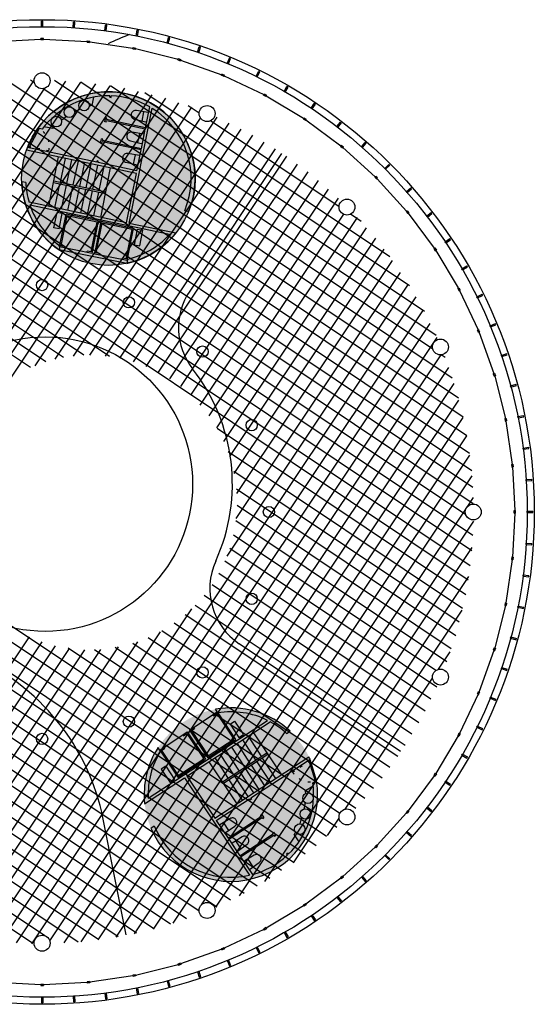
# Model space of a CAD drawing. Units: millimetres. Extents: x 155 to 549, y -194 to 90.
# Drawn here: x 277 to 297, y -193 to -156 of the extents above; entities that cross this region are included whole.
import ezdxf

# ---------------------------------------------------------------- set-up
doc = ezdxf.new("R2010")
doc.units = ezdxf.units.MM
doc.linetypes.add('DOT', pattern=[0.25, 0, -0.25])
for name, color, linetype in [('_252', 252, 'Continuous'), ('_barana', 7, 'Continuous'), ('_Carp_sec', 5, 'Continuous'), ('_Escales', 2, 'Continuous'), ('_Estructura', 1, 'Continuous'), ('_malla', 253, 'Continuous'), ('_mur_proy', 6, 'Continuous'), ('_nuclis', 104, 'Continuous'), ('_particions', 230, 'Continuous'), ('_pell_ext', 115, 'Continuous'), ('_pell_ext_estr', 115, 'Continuous'), ('_portes', 7, 'Continuous'), ('_Sanitari', 4, 'Continuous')]:
    doc.layers.add(name, color=color, linetype=linetype)

msp = doc.modelspace()

# ---------------------------------------------------------------- hatches: boundary and pattern name
at = {"layer": '_252'}
h = msp.add_hatch(color=256, dxfattribs=at)
h.dxf.hatch_style = 2
edge = h.paths.add_edge_path()
edge.add_arc((280.645, -162.169), 3.269, 0, 360)
h = msp.add_hatch(color=256, dxfattribs=at)
h.dxf.hatch_style = 2
edge = h.paths.add_edge_path()
edge.add_arc((285.262, -185.379), 3.269, 0, 360)

# ---------------------------------------------------------------- linework, layer by layer
msp.add_circle((280.645, -162.169), 3.269, dxfattribs=at)
at = {"layer": '_barana'}
msp.add_line((281.335, -165.364), (278.785, -164.857), dxfattribs=at)
at = {"layer": '_Carp_sec'}
for p, q in [((276.45, -157), (278.096, -156.92)), ((278.146, -156.895), (278.096, -156.895)), ((278.096, -156.945), (278.096, -156.895)), ((278.146, -156.945), (278.146, -156.895)), ((278.196, -156.895), (278.146, -156.895)), ((278.146, -156.945), (278.146, -156.895)), ((278.196, -156.945), (278.196, -156.895)), ((278.196, -156.92), (279.842, -157)), ((278.146, -156.945), (278.096, -156.945)), ((278.196, -156.945), (278.146, -156.945)), ((279.84, -157.025), (279.845, -156.976)), ((279.84, -157.025), (279.939, -157.035)), ((279.845, -156.976), (279.944, -156.985)), ((279.89, -157.03), (279.895, -156.98)), ((279.939, -157.035), (279.944, -156.985)), ((279.942, -157.01), (281.572, -157.252)), ((281.567, -157.277), (281.577, -157.228)), ((281.567, -157.277), (281.665, -157.296)), ((281.577, -157.228), (281.675, -157.247)), ((281.616, -157.286), (281.626, -157.237)), ((281.665, -157.296), (281.675, -157.247)), ((281.67, -157.272), (283.269, -157.672)), ((283.261, -157.696), (283.276, -157.648)), ((283.276, -157.648), (283.372, -157.677)), ((283.309, -157.71), (283.324, -157.663)), ((283.261, -157.696), (283.357, -157.725)), ((283.357, -157.725), (283.372, -157.677)), ((283.364, -157.701), (284.916, -158.256)), ((284.906, -158.279), (284.926, -158.233)), ((284.953, -158.298), (284.906, -158.279)), ((284.972, -158.252), (284.926, -158.233)), ((284.953, -158.298), (284.972, -158.252)), ((284.953, -158.298), (284.972, -158.252)), ((284.999, -158.318), (284.953, -158.298)), ((285.018, -158.271), (284.972, -158.252)), ((284.999, -158.318), (285.018, -158.271)), ((285.008, -158.294), (286.498, -158.999)), ((286.486, -159.021), (286.51, -158.977)), ((286.486, -159.021), (286.575, -159.068)), ((286.51, -158.977), (286.598, -159.024)), ((286.531, -159.045), (286.554, -159.001)), ((286.575, -159.068), (286.598, -159.024)), ((286.586, -159.046), (288, -159.893)), ((287.986, -159.914), (288.014, -159.873)), ((288.014, -159.873), (288.097, -159.928)), ((288.028, -159.942), (288.055, -159.9)), ((287.986, -159.914), (288.069, -159.97)), ((288.069, -159.97), (288.097, -159.928)), ((288.083, -159.949), (289.407, -160.931)), ((289.391, -160.95), (289.423, -160.911)), ((289.391, -160.95), (289.468, -161.013)), ((289.423, -160.911), (289.5, -160.975)), ((289.43, -160.982), (289.461, -160.943)), ((289.468, -161.013), (289.5, -160.975)), ((289.484, -160.994), (290.705, -162.101)), ((290.687, -162.119), (290.723, -162.083)), ((290.723, -162.154), (290.687, -162.119)), ((290.758, -162.119), (290.723, -162.083)), ((290.723, -162.154), (290.758, -162.119)), ((290.723, -162.154), (290.758, -162.119)), ((290.793, -162.154), (290.758, -162.119)), ((290.758, -162.189), (290.723, -162.154)), ((290.758, -162.189), (290.793, -162.154)), ((290.776, -162.172), (291.883, -163.393)), ((291.863, -163.409), (291.902, -163.377)), ((291.863, -163.409), (291.927, -163.486)), ((291.895, -163.447), (291.934, -163.415)), ((291.902, -163.377), (291.965, -163.454)), ((291.927, -163.486), (291.965, -163.454)), ((291.946, -163.47), (292.928, -164.794)), ((292.907, -164.807), (292.948, -164.78)), ((292.907, -164.807), (292.962, -164.891)), ((292.935, -164.849), (292.976, -164.821)), ((292.948, -164.78), (293.004, -164.863)), ((292.962, -164.891), (293.004, -164.863)), ((292.983, -164.877), (293.83, -166.29)), ((293.808, -166.302), (293.852, -166.278)), ((293.808, -166.302), (293.856, -166.39)), ((293.832, -166.346), (293.876, -166.323)), ((293.852, -166.278), (293.9, -166.367)), ((293.856, -166.39), (293.9, -166.367)), ((293.878, -166.378), (294.582, -167.868)), ((294.559, -167.878), (294.605, -167.859)), ((294.578, -167.924), (294.559, -167.878)), ((294.578, -167.924), (294.624, -167.905)), ((294.578, -167.924), (294.624, -167.905)), ((294.597, -167.97), (294.578, -167.924)), ((294.597, -167.97), (294.644, -167.951)), ((294.624, -167.905), (294.605, -167.859)), ((294.62, -167.961), (295.176, -169.512)), ((294.644, -167.951), (294.624, -167.905)), ((295.152, -169.52), (295.2, -169.505)), ((295.152, -169.52), (295.181, -169.615)), ((295.2, -169.505), (295.229, -169.601)), ((295.166, -169.567), (295.214, -169.553)), ((295.181, -169.615), (295.229, -169.601)), ((295.205, -169.608), (295.605, -171.207)), ((295.581, -171.211), (295.63, -171.202)), ((295.581, -171.211), (295.6, -171.309)), ((295.59, -171.26), (295.639, -171.251)), ((295.6, -171.309), (295.649, -171.3)), ((295.625, -171.305), (295.866, -172.935)), ((295.63, -171.202), (295.649, -171.3)), ((295.842, -172.937), (295.891, -172.932)), ((295.842, -172.937), (295.851, -173.037)), ((295.846, -172.987), (295.896, -172.982)), ((295.851, -173.037), (295.901, -173.032)), ((295.876, -173.034), (295.957, -174.68)), ((295.891, -172.932), (295.901, -173.032)), ((295.932, -174.73), (295.932, -174.68)), ((295.932, -174.68), (295.982, -174.68)), ((295.932, -174.73), (295.982, -174.73)), ((295.932, -174.78), (295.932, -174.73)), ((295.932, -174.73), (295.982, -174.73)), ((295.982, -174.73), (295.982, -174.68)), ((295.982, -174.78), (295.982, -174.73)), ((295.957, -174.78), (295.876, -176.426)), ((295.932, -174.78), (295.982, -174.78)), ((295.866, -176.526), (295.625, -178.156)), ((295.851, -176.424), (295.842, -176.523)), ((295.842, -176.523), (295.891, -176.528)), ((295.846, -176.474), (295.896, -176.478)), ((295.851, -176.424), (295.901, -176.429)), ((295.901, -176.429), (295.891, -176.528)), ((295.605, -178.254), (295.205, -179.853)), ((295.6, -178.151), (295.581, -178.249)), ((295.581, -178.249), (295.63, -178.259)), ((295.59, -178.2), (295.639, -178.21)), ((295.6, -178.151), (295.649, -178.161)), ((295.649, -178.161), (295.63, -178.259)), ((295.181, -179.845), (295.152, -179.941)), ((295.166, -179.893), (295.214, -179.908)), ((295.181, -179.845), (295.229, -179.86)), ((295.229, -179.86), (295.2, -179.956)), ((295.176, -179.948), (294.62, -181.5)), ((295.152, -179.941), (295.2, -179.956)), ((294.582, -181.592), (293.878, -183.082)), ((294.559, -181.583), (294.578, -181.537)), ((294.559, -181.583), (294.605, -181.602)), ((294.578, -181.537), (294.597, -181.49)), ((294.578, -181.537), (294.624, -181.556)), ((294.578, -181.537), (294.624, -181.556)), ((294.597, -181.49), (294.644, -181.509)), ((294.605, -181.602), (294.624, -181.556)), ((294.624, -181.556), (294.644, -181.509)), ((293.83, -183.17), (292.983, -184.584)), ((293.856, -183.07), (293.808, -183.158)), ((293.808, -183.158), (293.852, -183.182)), ((293.832, -183.114), (293.876, -183.138)), ((293.9, -183.094), (293.852, -183.182)), ((293.856, -183.07), (293.9, -183.094)), ((292.928, -184.667), (291.946, -185.991)), ((292.962, -184.57), (292.907, -184.653)), ((292.907, -184.653), (292.948, -184.681)), ((292.935, -184.611), (292.976, -184.639)), ((293.004, -184.598), (292.948, -184.681)), ((292.962, -184.57), (293.004, -184.598)), ((291.883, -186.068), (290.776, -187.289)), ((291.927, -185.975), (291.863, -186.052)), ((291.863, -186.052), (291.902, -186.084)), ((291.895, -186.013), (291.934, -186.045)), ((291.965, -186.006), (291.902, -186.084)), ((291.927, -185.975), (291.965, -186.006)), ((290.687, -187.342), (290.723, -187.307)), ((290.687, -187.342), (290.723, -187.377)), ((290.723, -187.307), (290.758, -187.271)), ((290.723, -187.307), (290.758, -187.342)), ((290.723, -187.307), (290.758, -187.342)), ((290.723, -187.377), (290.758, -187.342)), ((290.758, -187.271), (290.793, -187.307)), ((290.758, -187.342), (290.793, -187.307)), ((290.705, -187.36), (289.484, -188.466)), ((289.468, -188.447), (289.391, -188.51)), ((289.468, -188.447), (289.5, -188.486)), ((289.407, -188.53), (288.083, -189.512)), ((289.391, -188.51), (289.423, -188.549)), ((289.5, -188.486), (289.423, -188.549)), ((289.43, -188.479), (289.461, -188.517)), ((288, -189.567), (286.586, -190.414)), ((288.069, -189.491), (287.986, -189.546)), ((287.986, -189.546), (288.014, -189.588)), ((288.097, -189.532), (288.014, -189.588)), ((288.028, -189.519), (288.055, -189.56)), ((288.069, -189.491), (288.097, -189.532)), ((286.498, -190.461), (285.008, -191.166)), ((286.575, -190.392), (286.486, -190.439)), ((286.486, -190.439), (286.51, -190.483)), ((286.598, -190.436), (286.51, -190.483)), ((286.531, -190.416), (286.554, -190.46)), ((286.575, -190.392), (286.598, -190.436)), ((284.916, -191.204), (283.364, -191.759)), ((284.906, -191.181), (284.953, -191.162)), ((284.906, -191.181), (284.926, -191.227)), ((284.926, -191.227), (284.972, -191.208)), ((284.953, -191.162), (284.999, -191.143)), ((284.953, -191.162), (284.972, -191.208)), ((284.953, -191.162), (284.972, -191.208)), ((284.972, -191.208), (285.018, -191.189)), ((284.999, -191.143), (285.018, -191.189)), ((283.269, -191.789), (281.67, -192.189)), ((283.357, -191.736), (283.261, -191.765)), ((283.261, -191.765), (283.276, -191.812)), ((283.372, -191.783), (283.276, -191.812)), ((283.309, -191.75), (283.324, -191.798)), ((283.357, -191.736), (283.372, -191.783)), ((281.665, -192.164), (281.567, -192.184)), ((281.616, -192.174), (281.626, -192.223)), ((281.665, -192.164), (281.675, -192.213)), ((278.096, -192.541), (276.45, -192.46)), ((278.096, -192.516), (278.096, -192.566)), ((278.096, -192.516), (278.146, -192.516)), ((278.146, -192.516), (278.146, -192.566)), ((278.146, -192.516), (278.146, -192.566)), ((278.146, -192.516), (278.196, -192.516)), ((279.842, -192.46), (278.196, -192.541)), ((278.196, -192.516), (278.196, -192.566)), ((279.939, -192.425), (279.84, -192.435)), ((279.84, -192.435), (279.845, -192.485)), ((279.944, -192.475), (279.845, -192.485)), ((279.89, -192.43), (279.895, -192.48)), ((279.939, -192.425), (279.944, -192.475)), ((281.572, -192.208), (279.942, -192.45)), ((281.567, -192.184), (281.577, -192.233)), ((281.675, -192.213), (281.577, -192.233)), ((278.096, -192.566), (278.146, -192.566)), ((278.146, -192.566), (278.196, -192.566))]:
    msp.add_line(p, q, dxfattribs=at)
for centre, radius, start, end in [((285.788, -167.794), 2.5, 146.25, 218.0472), ((278.267, -173.68), 7.05, 335.6476, 38.0472), ((286.967, -177.618), 2.5, 155.6476, 236.25), ((272.111, -187.959), 8.5, 11.25, 66.6793)]:
    msp.add_arc(centre, radius, start, end, dxfattribs=at)
at = {"layer": '_Escales'}
for p, q in [((278.398, -163.215), (278.768, -161.352)), ((278.834, -162.306), (279.024, -161.406)), ((279.078, -162.358), (279.269, -161.457)), ((279.323, -162.409), (279.513, -161.509)), ((279.568, -162.461), (279.758, -161.561)), ((279.812, -162.513), (280.002, -161.612)), ((280.057, -162.564), (280.247, -161.664)), ((280.302, -162.616), (280.492, -161.716)), ((280.355, -163.629), (280.725, -161.765)), ((278.577, -162.313), (280.534, -162.726)), ((278.589, -162.254), (280.546, -162.668)), ((278.631, -163.265), (278.821, -162.365)), ((278.876, -163.316), (279.066, -162.416)), ((279.121, -163.368), (279.311, -162.468)), ((279.365, -163.42), (279.555, -162.52)), ((279.61, -163.471), (279.8, -162.571)), ((279.854, -163.523), (280.045, -162.623)), ((280.099, -163.575), (280.289, -162.675)), ((278.593, -164.027), (278.71, -163.439)), ((278.906, -163.478), (278.71, -163.439)), ((278.789, -164.066), (278.906, -163.478)), ((278.807, -164.745), (279.053, -163.507)), ((278.866, -164.706), (279.093, -163.567)), ((280.275, -163.765), (279.053, -163.507)), ((280.216, -163.804), (279.093, -163.567)), ((279.239, -163.598), (279.24, -163.596)), ((279.992, -164.93), (280.216, -163.804)), ((280.031, -164.989), (280.275, -163.765)), ((280.131, -165.009), (280.374, -163.786)), ((280.19, -164.969), (280.413, -163.846)), ((281.597, -164.045), (280.374, -163.786)), ((281.539, -164.083), (280.413, -163.846)), ((280.56, -163.877), (280.561, -163.875)), ((278.789, -164.066), (278.593, -164.027)), ((281.318, -165.194), (281.539, -164.083)), ((281.357, -165.252), (281.597, -164.045)), ((281.627, -164.662), (281.745, -164.074)), ((281.745, -164.074), (281.941, -164.113)), ((281.824, -164.701), (281.941, -164.113)), ((279.013, -164.735), (278.866, -164.706)), ((281.627, -164.662), (281.824, -164.701)), ((280.031, -164.989), (278.807, -164.745)), ((279.003, -164.784), (279.013, -164.735)), ((279.835, -164.95), (279.845, -164.901)), ((279.992, -164.93), (279.845, -164.901)), ((281.357, -165.252), (280.131, -165.009)), ((280.337, -164.999), (280.19, -164.969)), ((280.327, -165.048), (280.337, -164.999)), ((281.161, -165.213), (281.171, -165.164)), ((281.318, -165.194), (281.171, -165.164)), ((283.702, -182.951), (284.74, -182.258)), ((284.573, -182.369), (284.601, -182.411)), ((284.601, -182.411), (284.726, -182.327)), ((284.726, -182.327), (285.371, -183.293)), ((284.74, -182.258), (285.441, -183.307)), ((283.771, -182.965), (283.896, -182.882)), ((283.868, -182.84), (283.896, -182.882)), ((285.232, -182.725), (285.399, -182.614)), ((285.232, -182.725), (285.566, -183.224)), ((285.399, -182.614), (285.732, -183.113)), ((282.578, -183.702), (283.617, -183.008)), ((283.451, -183.119), (283.479, -183.161)), ((283.479, -183.161), (283.603, -183.077)), ((283.603, -183.077), (284.24, -184.03)), ((283.617, -183.008), (284.31, -184.044)), ((283.702, -182.951), (284.395, -183.989)), ((283.771, -182.965), (284.409, -183.92)), ((285.566, -183.224), (285.732, -183.113)), ((285.911, -183.181), (286.413, -183.951)), ((286.111, -183.05), (287.167, -184.63)), ((282.647, -183.716), (282.772, -183.633)), ((282.744, -183.591), (282.772, -183.633)), ((284.395, -183.989), (285.442, -183.307)), ((284.409, -183.92), (285.371, -183.293)), ((285.246, -183.375), (285.247, -183.377)), ((285.282, -183.59), (285.784, -184.361)), ((285.492, -183.453), (285.994, -184.224)), ((285.701, -183.317), (286.203, -184.088)), ((282.578, -183.702), (283.262, -184.726)), ((282.647, -183.716), (283.276, -184.658)), ((284.654, -183.999), (285.156, -184.77)), ((284.863, -183.863), (285.365, -184.634)), ((286.622, -183.815), (284.946, -184.906)), ((286.655, -183.865), (284.979, -184.957)), ((285.073, -183.726), (285.575, -184.497)), ((286.446, -184.002), (286.948, -184.773)), ((282.804, -184.311), (282.638, -184.422)), ((282.804, -184.311), (283.137, -184.81)), ((283.262, -184.726), (284.31, -184.044)), ((283.276, -184.658), (284.24, -184.03)), ((284.114, -184.112), (284.115, -184.113)), ((284.435, -184.142), (285.491, -185.722)), ((286.027, -184.275), (286.529, -185.046)), ((286.236, -184.138), (286.738, -184.909)), ((282.638, -184.422), (282.971, -184.921)), ((285.398, -184.684), (285.9, -185.455)), ((285.608, -184.547), (286.11, -185.318)), ((285.817, -184.411), (286.319, -185.182)), ((283.137, -184.81), (282.971, -184.921)), ((285.189, -184.82), (285.691, -185.591))]:
    msp.add_line(p, q, dxfattribs=at)
at = {"layer": '_Estructura'}
for centre, radius in [((278.146, -158.48), 0.3), ((284.365, -159.717), 0.3), ((289.637, -163.24), 0.3), ((278.146, -166.18), 0.212), ((281.418, -166.831), 0.212), ((293.159, -168.512), 0.3), ((284.192, -168.684), 0.212), ((286.046, -171.458), 0.212), ((286.696, -174.73), 0.212), ((294.396, -174.73), 0.3), ((286.046, -178.002), 0.212), ((284.192, -180.776), 0.212), ((293.159, -180.949), 0.3), ((281.418, -182.629), 0.212), ((278.146, -183.28), 0.212), ((289.637, -186.221), 0.3), ((284.365, -189.743), 0.3), ((278.146, -190.98), 0.3)]:
    msp.add_circle(centre, radius, dxfattribs=at)
at = {"layer": '_malla'}
for p, q in [((263.019, -180.664), (277.84, -158.483)), ((263.433, -180.944), (278.256, -158.759)), ((263.486, -181.764), (279.035, -158.494)), ((263.741, -182.282), (279.611, -158.532)), ((264.011, -182.779), (280.173, -158.591)), ((264.297, -183.25), (280.718, -158.675)), ((264.584, -183.722), (281.263, -158.759)), ((294.013, -171.162), (275.371, -158.706)), ((293.837, -170.443), (276.103, -158.594)), ((293.605, -169.687), (276.89, -158.518)), ((277.858, -158.564), (277.709, -158.465)), ((292.871, -168.596), (278.179, -158.778)), ((292.994, -168.076), (278.612, -158.466)), ((292.552, -167.179), (279.61, -158.532)), ((291.991, -166.203), (280.726, -158.676)), ((264.895, -184.155), (281.783, -158.881)), ((265.21, -184.585), (282.3, -159.007)), ((265.53, -185.005), (282.811, -159.143)), ((294.259, -172.529), (274.014, -159.002)), ((294.155, -171.859), (274.673, -158.841)), ((291.254, -165.11), (282.018, -158.938)), ((265.872, -185.394), (283.301, -159.309)), ((294.381, -173.813), (272.781, -159.381)), ((294.34, -173.185), (273.377, -159.178)), ((276.966, -169.691), (283.791, -159.476)), ((284.065, -159.705), (283.651, -159.428)), ((294.394, -174.423), (272.212, -159.602)), ((277.881, -169.221), (284.118, -159.887)), ((278.645, -168.977), (284.741, -159.854)), ((294.383, -175.619), (271.112, -160.07)), ((294.117, -174.84), (271.933, -160.017)), ((279.327, -168.857), (285.194, -160.077)), ((289.337, -163.227), (284.491, -159.989)), ((294.285, -176.757), (270.098, -160.595)), ((294.345, -176.195), (270.594, -160.325)), ((279.951, -168.822), (285.646, -160.299)), ((280.532, -168.853), (286.092, -160.533)), ((294.202, -177.302), (269.626, -160.881)), ((281.076, -168.938), (286.52, -160.792)), ((280.684, -168.871), (269.155, -161.167)), ((281.589, -169.071), (286.947, -161.052)), ((282.074, -169.246), (287.365, -161.327)), ((279.718, -168.827), (268.721, -161.479)), ((282.531, -169.461), (287.768, -161.623)), ((278.29, -169.075), (267.872, -162.114)), ((278.947, -168.913), (268.292, -161.794)), ((282.964, -169.714), (288.172, -161.919)), ((277.713, -169.291), (267.483, -162.456)), ((283.371, -170.004), (288.561, -162.237)), ((283.753, -170.333), (288.94, -162.57)), ((284.109, -170.7), (289.319, -162.902)), ((284.437, -171.109), (289.512, -163.513)), ((290.177, -163.789), (289.763, -163.512)), ((284.734, -171.564), (290.037, -163.628)), ((284.997, -172.07), (290.378, -164.018)), ((285.219, -172.638), (290.719, -164.407)), ((285.389, -173.284), (291.043, -164.822)), ((285.487, -174.038), (291.358, -165.251)), ((285.464, -174.971), (291.658, -165.702)), ((285.116, -176.392), (291.959, -166.151)), ((276.051, -190.859), (292.245, -166.622)), ((276.609, -190.924), (292.519, -167.113)), ((277.185, -190.962), (292.774, -167.631)), ((277.761, -190.999), (293.03, -168.149)), ((278.434, -190.893), (293.189, -168.81)), ((293.341, -168.909), (293.192, -168.81)), ((288.859, -186.962), (262.746, -169.514)), ((278.984, -190.97), (293.47, -169.289)), ((279.613, -190.929), (293.673, -169.886)), ((288.47, -187.303), (262.58, -170.004)), ((288.055, -187.627), (262.44, -170.511)), ((280.263, -190.855), (293.854, -170.515)), ((287.626, -187.942), (262.313, -171.028)), ((280.933, -190.752), (294.015, -171.173)), ((287.175, -188.242), (262.209, -171.56)), ((294.118, -177.847), (284.747, -171.586)), ((286.726, -188.543), (262.102, -172.09)), ((281.624, -190.619), (294.156, -171.863)), ((293.996, -178.367), (285.158, -172.462)), ((286.254, -188.829), (262.018, -172.635)), ((282.343, -190.443), (294.269, -172.594)), ((285.764, -189.103), (261.953, -173.193)), ((293.869, -178.884), (285.373, -173.207)), ((283.091, -190.223), (294.352, -173.37)), ((285.246, -189.358), (261.915, -173.769)), ((293.734, -179.395), (285.475, -173.876)), ((284.728, -189.614), (261.877, -174.345)), ((294.189, -174.514), (294.405, -174.19)), ((284.157, -189.527), (294.117, -174.621)), ((293.567, -179.885), (285.496, -174.491)), ((284.066, -189.773), (261.983, -175.017)), ((284.694, -189.623), (294.411, -175.081)), ((293.401, -180.375), (285.453, -175.065)), ((294.444, -175.032), (294.448, -175.026)), ((283.587, -190.054), (261.907, -175.568)), ((292.99, -180.702), (285.359, -175.603)), ((282.991, -190.257), (261.948, -176.196)), ((293.023, -181.325), (285.218, -176.11)), ((285.584, -189.192), (294.353, -176.068)), ((292.8, -181.778), (285.035, -176.589)), ((282.362, -190.438), (262.021, -176.847)), ((292.577, -182.23), (284.813, -177.042)), ((286.546, -188.652), (294.223, -177.162)), ((281.703, -190.599), (262.124, -177.517)), ((292.344, -182.675), (284.552, -177.469)), ((292.084, -183.103), (284.255, -177.872)), ((281.014, -190.74), (262.258, -178.208)), ((275.506, -190.775), (283.791, -178.375)), ((291.825, -183.531), (283.919, -178.249)), ((287.618, -187.947), (293.982, -178.423)), ((291.549, -183.949), (283.543, -178.599)), ((280.282, -190.852), (262.434, -178.927)), ((291.253, -184.352), (283.126, -178.921)), ((271.042, -189.356), (277.671, -179.434)), ((274.976, -190.668), (282.612, -179.241)), ((290.64, -185.145), (282.145, -179.468)), ((290.957, -184.756), (282.662, -179.213)), ((279.507, -190.936), (262.654, -179.675)), ((271.494, -189.579), (278.147, -179.622)), ((272.132, -189.524), (278.651, -179.769)), ((272.44, -189.964), (279.185, -179.87)), ((272.93, -190.13), (279.753, -179.919)), ((273.42, -190.297), (280.363, -179.907)), ((273.928, -190.437), (281.024, -179.817)), ((274.444, -190.564), (281.758, -179.618)), ((289.248, -186.62), (279.134, -179.862)), ((289.364, -186.096), (280.12, -179.919)), ((289.974, -185.903), (280.9, -179.84)), ((290.307, -185.524), (281.563, -179.681)), ((293.091, -180.657), (293.527, -180.004)), ((278.255, -190.701), (263.35, -180.741)), ((289.568, -185.929), (292.863, -180.997)), ((277.796, -190.995), (263.254, -181.278)), ((288.905, -186.922), (289.341, -186.269))]:
    msp.add_line(p, q, dxfattribs=at)
at = {"layer": '_mur_proy'}
for centre, radius in [((278.146, -174.73), 18.286), ((278.267, -173.68), 5.55)]:
    msp.add_circle(centre, radius, dxfattribs=at)
msp.add_arc((293.218, -184.801), 30.438, 112.7997, 114.4274, dxfattribs=at)
at = {"layer": '_nuclis'}
for p, q in [((280.695, -159.1), (280.705, -159.05)), ((280.695, -159.1), (280.744, -159.11)), ((280.744, -159.11), (280.755, -159.051)), ((281.431, -163.856), (282.293, -159.52)), ((282.045, -160.255), (282.202, -159.466)), ((280.509, -160.033), (280.538, -159.886)), ((280.587, -159.896), (280.538, -159.886)), ((280.578, -159.945), (280.587, -159.896)), ((278.147, -160.301), (277.986, -160.267)), ((280.558, -160.043), (280.509, -160.033)), ((280.558, -160.043), (280.568, -159.994)), ((282.035, -160.304), (280.568, -159.994)), ((282.045, -160.255), (280.578, -159.945)), ((282.056, -160.204), (282.055, -160.204)), ((282.056, -160.206), (282.055, -160.206)), ((281.889, -161.04), (282.035, -160.304)), ((280.207, -161.553), (277.591, -161.001)), ((280.402, -160.828), (280.352, -160.818)), ((280.353, -160.818), (280.382, -160.671)), ((280.431, -160.681), (280.382, -160.671)), ((280.402, -160.828), (280.412, -160.779)), ((281.879, -161.089), (280.412, -160.779)), ((280.421, -160.73), (280.431, -160.681)), ((281.889, -161.04), (280.421, -160.73)), ((281.899, -160.991), (281.899, -160.991)), ((281.704, -161.972), (277.557, -161.096)), ((281.723, -161.874), (281.879, -161.089)), ((281.895, -161.016), (281.894, -161.015)), ((280.207, -161.553), (280.216, -161.504)), ((280.265, -161.515), (280.216, -161.504)), ((280.256, -161.564), (280.265, -161.515)), ((281.723, -161.874), (280.256, -161.564)), ((281.333, -163.835), (281.704, -161.972)), ((277.529, -162.316), (277.378, -162.284)), ((281.333, -163.835), (277.655, -163.059)), ((282.943, -164.278), (277.69, -163.168)), ((283.67, -163.409), (283.521, -163.378)), ((283.185, -164.227), (281.431, -163.856)), ((278.817, -164.696), (278.785, -164.857)), ((281.367, -165.203), (281.335, -165.364)), ((284.768, -182.3), (284.676, -182.163)), ((282.145, -185.513), (286.645, -182.583)), ((283.597, -184.687), (286.747, -182.636)), ((287.361, -183.072), (287.49, -182.987)), ((282.606, -183.744), (282.514, -183.607)), ((284.653, -186.267), (288.204, -183.954)), ((286.007, -185.505), (288.247, -184.046)), ((282.01, -185.721), (283.513, -184.742)), ((283.513, -184.742), (285.969, -188.418)), ((283.597, -184.687), (284.653, -186.267)), ((288.349, -184.934), (288.487, -184.844)), ((284.708, -186.35), (285.965, -185.532)), ((285.965, -185.532), (285.993, -185.573)), ((285.993, -185.573), (286.035, -185.546)), ((286.007, -185.505), (286.035, -185.546)), ((285.153, -187.016), (286.41, -186.197)), ((285.18, -187.057), (286.437, -186.239)), ((286.382, -186.156), (286.424, -186.128)), ((286.382, -186.156), (286.41, -186.197)), ((286.424, -186.128), (286.507, -186.253)), ((286.437, -186.239), (286.465, -186.28)), ((282.246, -186.641), (282.374, -186.558)), ((284.708, -186.35), (285.153, -187.016)), ((286.465, -186.28), (286.507, -186.253)), ((285.597, -187.681), (286.854, -186.862)), ((285.625, -187.723), (286.882, -186.904)), ((286.826, -186.821), (286.869, -186.793)), ((286.826, -186.821), (286.854, -186.862)), ((286.868, -186.793), (286.952, -186.918)), ((286.882, -186.904), (286.91, -186.945)), ((286.91, -186.945), (286.952, -186.918)), ((285.18, -187.057), (285.597, -187.681)), ((285.194, -187.078), (285.194, -187.078)), ((285.208, -187.099), (285.208, -187.099)), ((285.625, -187.723), (286.072, -188.392)), ((287.397, -187.585), (287.355, -187.612)), ((287.355, -187.612), (287.388, -187.662)), ((287.397, -187.585), (287.425, -187.627)), ((285.652, -187.764), (285.653, -187.764)), ((285.653, -187.766), (285.654, -187.766))]:
    msp.add_line(p, q, dxfattribs=at)
for centre, radius, start, end in [((280.645, -162.169), 3.269, 337.7025, 144.4228), ((280.645, -162.169), 3.119, 88.9055, 143.2105), ((280.645, -162.169), 3.119, 60.0519, 87.9738), ((280.645, -162.169), 3.119, 337.1979, 58.1012), ((280.645, -162.169), 3.269, 159.0719, 160.8422), ((280.645, -162.169), 3.269, 182.0292, 235.3196), ((280.645, -162.169), 3.119, 182.715, 196.5747), ((280.645, -162.169), 3.119, 198.6865, 234.1201), ((280.645, -162.169), 3.269, 282.1804, 320.9889), ((280.645, -162.169), 3.119, 283.3799, 317.4591), ((285.262, -185.379), 3.269, 47.0292, 100.3196), ((285.262, -185.379), 3.119, 63.6865, 99.1201), ((285.262, -185.379), 3.119, 47.715, 61.5747), ((285.262, -185.379), 3.269, 147.1804, 185.9889), ((285.262, -185.379), 3.119, 148.3799, 182.4591), ((285.262, -185.379), 3.269, 24.0719, 25.8422), ((285.262, -185.379), 3.269, 202.7025, 9.4228), ((285.262, -185.379), 3.119, 313.9055, 8.2105), ((285.262, -185.379), 3.119, 202.1979, 283.1012), ((285.262, -185.379), 3.119, 285.0519, 312.9738)]:
    msp.add_arc(centre, radius, start, end, dxfattribs=at)
at = {"layer": '_particions'}
for p, q in [((287.174, -161.219), (283.709, -166.405)), ((291.658, -183.758), (285.579, -179.696)), ((281.317, -190.668), (280.448, -186.301))]:
    msp.add_line(p, q, dxfattribs=at)
at = {"layer": '_pell_ext'}
msp.add_circle((278.146, -174.73), 18.55, dxfattribs=at)
at = {"layer": '_pell_ext_estr'}
for p, q in [((278.121, -156.445), (278.121, -156.23)), ((278.171, -156.445), (278.121, -156.445)), ((278.171, -156.445), (278.171, -156.23)), ((279.317, -156.482), (279.331, -156.268)), ((279.367, -156.485), (279.317, -156.482)), ((279.367, -156.485), (279.381, -156.272)), ((280.508, -156.598), (280.536, -156.385)), ((280.558, -156.604), (280.586, -156.392)), ((280.558, -156.604), (280.508, -156.598)), ((281.689, -156.791), (281.731, -156.581)), ((281.738, -156.801), (281.689, -156.791)), ((281.738, -156.801), (281.78, -156.591)), ((282.855, -157.061), (282.91, -156.854)), ((282.903, -157.074), (282.959, -156.867)), ((282.903, -157.074), (282.855, -157.061)), ((284, -157.407), (284.069, -157.204)), ((284.048, -157.423), (284.117, -157.22)), ((284.048, -157.423), (284, -157.407)), ((285.121, -157.827), (285.203, -157.629)), ((285.167, -157.846), (285.249, -157.648)), ((285.167, -157.846), (285.121, -157.827)), ((286.212, -158.319), (286.306, -158.127)), ((286.256, -158.341), (286.212, -158.319)), ((286.256, -158.341), (286.351, -158.149)), ((287.268, -158.882), (287.375, -158.696)), ((287.311, -158.907), (287.418, -158.721)), ((287.311, -158.907), (287.268, -158.882)), ((288.285, -159.512), (288.404, -159.334)), ((288.326, -159.54), (288.285, -159.512)), ((288.326, -159.54), (288.445, -159.362)), ((289.258, -160.208), (289.389, -160.038)), ((289.298, -160.238), (289.258, -160.208)), ((289.298, -160.238), (289.428, -160.068)), ((290.184, -160.966), (290.325, -160.805)), ((290.222, -160.999), (290.184, -160.966)), ((290.222, -160.999), (290.363, -160.838)), ((291.059, -161.783), (291.21, -161.631)), ((291.094, -161.818), (291.246, -161.666)), ((291.094, -161.818), (291.059, -161.783)), ((291.878, -162.655), (292.039, -162.514)), ((291.911, -162.692), (291.878, -162.655)), ((291.911, -162.692), (292.072, -162.551)), ((292.638, -163.579), (292.808, -163.448)), ((292.669, -163.618), (292.638, -163.579)), ((292.669, -163.618), (292.839, -163.488)), ((293.336, -164.551), (293.515, -164.431)), ((293.364, -164.592), (293.336, -164.551)), ((293.364, -164.592), (293.542, -164.473)), ((293.97, -165.566), (294.155, -165.459)), ((293.995, -165.609), (293.97, -165.566)), ((293.995, -165.609), (294.18, -165.502)), ((294.535, -166.62), (294.727, -166.526)), ((294.557, -166.665), (294.75, -166.57)), ((294.557, -166.665), (294.535, -166.62)), ((295.031, -167.71), (295.229, -167.628)), ((295.05, -167.756), (295.248, -167.674)), ((295.05, -167.756), (295.031, -167.71)), ((295.454, -168.829), (295.657, -168.76)), ((295.47, -168.876), (295.454, -168.829)), ((295.47, -168.876), (295.673, -168.807)), ((295.803, -169.973), (296.01, -169.918)), ((295.815, -170.022), (295.803, -169.973)), ((295.815, -170.022), (296.022, -169.966)), ((296.076, -171.138), (296.286, -171.097)), ((296.086, -171.187), (296.076, -171.138)), ((296.086, -171.187), (296.296, -171.146)), ((296.272, -172.319), (296.485, -172.291)), ((296.279, -172.368), (296.272, -172.319)), ((296.279, -172.368), (296.491, -172.34)), ((296.391, -173.509), (296.605, -173.495)), ((296.395, -173.559), (296.391, -173.509)), ((296.395, -173.559), (296.608, -173.545)), ((296.432, -174.705), (296.646, -174.705)), ((296.432, -174.755), (296.432, -174.705)), ((296.432, -174.755), (296.646, -174.755)), ((296.391, -175.951), (296.395, -175.901)), ((296.391, -175.951), (296.605, -175.965)), ((296.395, -175.901), (296.608, -175.915)), ((296.272, -177.142), (296.279, -177.092)), ((296.272, -177.142), (296.485, -177.17)), ((296.279, -177.092), (296.491, -177.12)), ((296.076, -178.322), (296.086, -178.273)), ((296.076, -178.322), (296.286, -178.364)), ((296.086, -178.273), (296.296, -178.315)), ((295.803, -179.487), (295.815, -179.439)), ((295.803, -179.487), (296.01, -179.543)), ((295.815, -179.439), (296.022, -179.494)), ((295.454, -180.632), (295.47, -180.584)), ((295.454, -180.632), (295.657, -180.701)), ((295.47, -180.584), (295.673, -180.653)), ((295.031, -181.751), (295.05, -181.705)), ((295.031, -181.751), (295.229, -181.833)), ((295.05, -181.705), (295.248, -181.787)), ((294.535, -182.84), (294.557, -182.795)), ((294.535, -182.84), (294.727, -182.935)), ((294.557, -182.795), (294.75, -182.89)), ((293.97, -183.895), (293.995, -183.851)), ((293.97, -183.895), (294.155, -184.002)), ((293.995, -183.851), (294.18, -183.959)), ((293.336, -184.91), (293.364, -184.868)), ((293.336, -184.91), (293.515, -185.029)), ((293.364, -184.868), (293.542, -184.988)), ((292.638, -185.882), (292.669, -185.842)), ((292.669, -185.842), (292.839, -185.973)), ((292.638, -185.882), (292.808, -186.012)), ((291.878, -186.806), (291.911, -186.768)), ((291.878, -186.806), (292.039, -186.947)), ((291.911, -186.768), (292.072, -186.909)), ((291.059, -187.678), (291.094, -187.642)), ((291.059, -187.678), (291.21, -187.829)), ((291.094, -187.642), (291.246, -187.794)), ((290.184, -188.495), (290.222, -188.462)), ((290.222, -188.462), (290.363, -188.623)), ((290.184, -188.495), (290.325, -188.656)), ((289.258, -189.252), (289.298, -189.222)), ((289.258, -189.252), (289.298, -189.222)), ((289.258, -189.252), (289.389, -189.423)), ((289.258, -189.252), (289.389, -189.423)), ((289.298, -189.222), (289.428, -189.392)), ((289.298, -189.222), (289.428, -189.392)), ((288.285, -189.948), (288.326, -189.92)), ((288.285, -189.948), (288.326, -189.92)), ((288.285, -189.948), (288.404, -190.126)), ((288.285, -189.948), (288.404, -190.126)), ((288.326, -189.92), (288.445, -190.099)), ((288.326, -189.92), (288.445, -190.099)), ((287.268, -190.579), (287.311, -190.554)), ((287.268, -190.579), (287.375, -190.764)), ((287.311, -190.554), (287.418, -190.739)), ((286.212, -191.141), (286.256, -191.119)), ((286.212, -191.141), (286.306, -191.333)), ((286.256, -191.119), (286.351, -191.311)), ((285.121, -191.634), (285.167, -191.614)), ((285.121, -191.634), (285.203, -191.832)), ((285.167, -191.614), (285.249, -191.812)), ((284, -192.054), (284.048, -192.037)), ((284, -192.054), (284.069, -192.256)), ((284.048, -192.037), (284.117, -192.24)), ((282.855, -192.399), (282.903, -192.386)), ((282.855, -192.399), (282.91, -192.606)), ((282.903, -192.386), (282.959, -192.593)), ((280.508, -192.863), (280.558, -192.856)), ((280.508, -192.863), (280.536, -193.075)), ((280.558, -192.856), (280.586, -193.069)), ((281.689, -192.669), (281.738, -192.66)), ((281.689, -192.669), (281.731, -192.88)), ((281.738, -192.66), (281.78, -192.87)), ((278.121, -193.016), (278.121, -193.23)), ((278.121, -193.016), (278.171, -193.016)), ((278.171, -193.016), (278.171, -193.23)), ((279.317, -192.978), (279.367, -192.975)), ((279.317, -192.978), (279.331, -193.192)), ((279.367, -192.975), (279.381, -193.189))]:
    msp.add_line(p, q, dxfattribs=at)
for start, end in [(89.9226, 90.0774), (86.1726, 86.3274), (82.4226, 82.5774), (78.6726, 78.8274), (74.9226, 75.0774), (71.1726, 71.3274), (67.4226, 67.5774), (63.6726, 63.8274), (59.9226, 60.0774), (56.1726, 56.3274), (52.4226, 52.5774), (48.6726, 48.8274), (44.9226, 45.0774), (41.1726, 41.3274), (37.4226, 37.5774), (33.6726, 33.8274), (29.9226, 30.0774), (26.1726, 26.3274), (22.4226, 22.5774), (18.6726, 18.8274), (14.9226, 15.0774), (11.1726, 11.3274), (7.4226, 7.5774), (3.6726, 3.8274), (359.9226, 0.0774), (356.1726, 356.3274), (352.4226, 352.5774), (352.4226, 352.5774), (348.6726, 348.8274), (348.6726, 348.8274), (344.9226, 345.0774), (341.1726, 341.3274), (337.4226, 337.5774), (333.6726, 333.8274), (329.9226, 330.0774), (326.1726, 326.3274), (322.4226, 322.5774), (318.6726, 318.8274), (314.9226, 315.0774), (311.1726, 311.3274), (307.4226, 307.5774), (303.6726, 303.8274), (299.9226, 300.0774), (296.1726, 296.3274), (292.4226, 292.5774), (288.6726, 288.8274), (281.1726, 281.3274), (284.9226, 285.0774), (269.9226, 270.0774), (273.6726, 273.8274), (277.4226, 277.5774)]:
    msp.add_arc((278.146, -174.73), 18.5, start, end, dxfattribs=at)
at = {"layer": '_portes'}
for p, q in [((277.986, -160.267), (277.615, -160.957)), ((278.037, -160.277), (277.659, -160.981)), ((277.615, -160.957), (277.591, -161.001)), ((277.666, -160.968), (277.615, -160.957)), ((277.659, -160.981), (277.642, -161.012)), ((288.213, -184.108), (288.203, -184.074)), ((288.444, -184.873), (288.213, -184.108)), ((288.218, -184.122), (288.261, -184.094)), ((288.261, -184.094), (288.247, -184.046)), ((288.487, -184.844), (288.261, -184.094))]:
    msp.add_line(p, q, dxfattribs=at)
at = {"layer": '_portes', "linetype": 'DOT'}
for p, q in [((278.405, -161.124), (277.666, -160.968)), ((287.585, -184.534), (288.218, -184.122))]:
    msp.add_line(p, q, dxfattribs=at)
for centre, start, end in [((277.636, -160.955), 347.5912, 59.3962), ((288.248, -184.11), 212.5912, 284.3962)]:
    msp.add_arc(centre, 0.787, start, end, dxfattribs=at)
at = {"layer": '_Sanitari'}
for p, q in [((280.029, -159.418), (280.092, -159.099)), ((281.507, -159.732), (281.505, -159.744)), ((282.139, -159.68), (281.699, -159.607)), ((281.918, -160), (281.986, -159.655)), ((282.093, -160.018), (282.155, -159.704)), ((278.549, -160.283), (278.215, -160.213)), ((281.634, -159.933), (281.995, -160.019)), ((281.995, -160.019), (282.069, -160.033)), ((281.346, -160.543), (281.343, -160.555)), ((281.978, -160.492), (281.537, -160.418)), ((281.756, -160.812), (281.825, -160.466)), ((281.931, -160.829), (281.994, -160.515)), ((281.473, -160.744), (281.834, -160.83)), ((281.834, -160.83), (281.908, -160.845)), ((281.185, -161.352), (281.182, -161.365)), ((281.817, -161.301), (281.376, -161.227)), ((281.595, -161.621), (281.664, -161.275)), ((281.77, -161.638), (281.833, -161.324)), ((281.312, -161.553), (281.673, -161.639)), ((281.673, -161.639), (281.747, -161.654)), ((288.077, -185.23), (288.363, -185.044)), ((284.841, -186.55), (285.019, -186.816)), ((284.909, -186.481), (284.847, -186.522)), ((285.226, -186.286), (284.909, -186.481)), ((284.977, -186.439), (285.173, -186.732)), ((285.047, -186.822), (285.41, -186.562)), ((285.458, -186.338), (285.451, -186.328)), ((285.684, -186.972), (285.368, -187.167)), ((287.643, -186.889), (287.824, -187.159)), ((285.3, -187.236), (285.478, -187.502)), ((285.368, -187.167), (285.305, -187.208)), ((285.436, -187.125), (285.632, -187.418)), ((285.505, -187.508), (285.869, -187.248)), ((285.916, -187.024), (285.909, -187.014)), ((286.144, -187.66), (285.827, -187.855)), ((286.376, -187.712), (286.369, -187.702)), ((285.76, -187.924), (285.937, -188.19)), ((285.827, -187.855), (285.765, -187.896)), ((285.896, -187.813), (286.091, -188.106)), ((285.965, -188.196), (286.329, -187.936))]:
    msp.add_line(p, q, dxfattribs=at)
for centre in [(279.175, -159.666), (279.729, -159.415), (278.684, -160.021), (288.167, -185.511), (288.071, -186.11), (287.857, -186.679)]:
    msp.add_circle(centre, 0.2, dxfattribs=at)
for centre, radius, start, end in [((280.645, -162.169), 2.819, 102.6281, 104.7605), ((280.645, -162.169), 2.819, 124.0694, 128.8078), ((280.645, -162.169), 2.819, 112.0457, 116.785), ((281.662, -159.775), 0.16, 168.75, 260.0669), ((281.664, -159.763), 0.16, 77.4331, 168.75), ((282.135, -159.7), 0.02, 348.75, 78.75), ((280.645, -162.169), 2.819, 135.9859, 138.0301), ((282.073, -160.014), 0.02, 258.75, 348.75), ((281.5, -160.587), 0.16, 168.75, 260.0669), ((281.503, -160.574), 0.16, 77.4331, 168.75), ((281.974, -160.511), 0.02, 348.75, 78.75), ((281.911, -160.825), 0.02, 258.75, 348.75), ((281.339, -161.396), 0.16, 168.75, 260.0669), ((281.342, -161.384), 0.16, 77.4331, 168.75), ((281.813, -161.321), 0.02, 348.75, 78.75), ((281.751, -161.634), 0.02, 258.75, 348.75), ((285.262, -185.379), 2.819, 0.9859, 3.0301), ((285.262, -185.379), 2.819, 349.0694, 353.8078), ((284.858, -186.539), 0.02, 123.75, 213.75), ((285.318, -186.417), 0.16, 33.75, 125.0669), ((285.325, -186.427), 0.16, 302.4331, 33.75), ((285.262, -185.379), 2.819, 337.0457, 341.785), ((285.036, -186.805), 0.02, 213.75, 303.75), ((285.776, -187.103), 0.16, 33.75, 125.0669), ((285.262, -185.379), 2.819, 327.6281, 329.7605), ((285.316, -187.225), 0.02, 123.75, 213.75), ((285.783, -187.113), 0.16, 302.4331, 33.75), ((285.494, -187.491), 0.02, 213.75, 303.75), ((286.236, -187.791), 0.16, 33.75, 125.0669), ((286.243, -187.801), 0.16, 302.4331, 33.75), ((285.776, -187.913), 0.02, 123.75, 213.75), ((285.954, -188.179), 0.02, 213.75, 303.75)]:
    msp.add_arc(centre, radius, start, end, dxfattribs=at)

doc.saveas('drawing.dxf')
